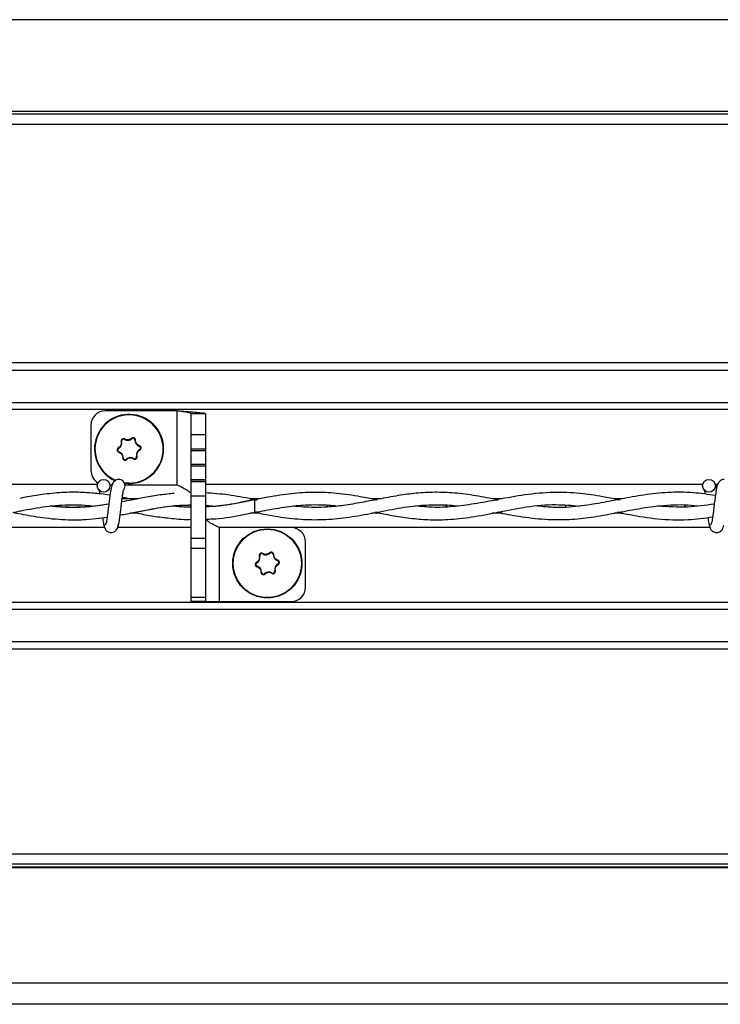
# Model space of a CAD drawing. Extents: x 0.2 to 16.8, y 0.2 to 10.8.
# Drawn here: x 6 to 6.2, y 10.2 to 10.4 of the extents above; entities that cross this region are included whole.
import ezdxf

# ---------------------------------------------------------------- set-up
doc = ezdxf.new("R2010")
doc.units = 0
doc.header["$MEASUREMENT"] = 0
doc.linetypes.add('SLD-SOLID', pattern=[0])
doc.layers.get('0').update_dxf_attribs({"linetype": 'CONTINUOUS'})

msp = doc.modelspace()

# ---------------------------------------------------------------- linework, layer by layer
at = {"color": 7, "linetype": 'SLD-SOLID'}
for p, q in [((7.687635900571059, 10.38491179603231), (4.125581157413956, 10.38491179603231)), ((7.687635900571059, 10.36689338016871), (4.125581157413956, 10.36689338016871)), ((7.687635900571059, 10.36631166784702), (4.125581157413956, 10.36631166784702)), ((7.687635900571059, 10.36428937383508), (4.125581157413956, 10.36428937383508)), ((7.687635900571055, 10.31742023247952), (4.125581157413954, 10.31742023247952)), ((7.687635900571056, 10.31597378402951), (4.125581157413954, 10.31597378402951)), ((7.687635900571056, 10.30962078619993), (4.125581157413954, 10.30962078619993)), ((7.687635900571056, 10.3082550861685), (4.125581157413954, 10.3082550861685)), ((6.064468483998142, 10.30801479177462), (6.050407741590943, 10.30801479177462)), ((6.064468483998142, 10.30801479177462), (6.064468483998142, 10.29348535795384)), ((6.07009278096102, 10.30745236207833), (6.067280632479581, 10.30745236207833)), ((6.06728063247958, 10.30332787763888), (6.067280632479581, 10.30745236207833)), ((6.07009278096102, 10.30745236207833), (6.070092780961024, 10.30332787763888)), ((6.047595593109501, 10.30520264329318), (6.047595593109502, 10.29629750643528)), ((6.053612990595978, 10.3019679577578), (6.053519303023077, 10.30194443640351)), ((6.054182306898801, 10.30237903779627), (6.054234108490938, 10.30246056822297)), ((6.0555442761445, 10.30259437824175), (6.05561149002131, 10.30252500310073)), ((6.056348662145794, 10.30223340445755), (6.056252153929014, 10.30223750073893)), ((6.070092780961022, 10.30332787763888), (6.06728063247958, 10.30332787763888)), ((6.06728063247958, 10.30047742144859), (6.06728063247958, 10.30332787763888)), ((6.070092780961024, 10.30332787763888), (6.070092780961019, 10.30047742144859)), ((6.053024808696462, 10.30065726621482), (6.052980102071826, 10.30074289292292)), ((6.053096156301358, 10.29995868381457), (6.053069682605257, 10.29986578731925)), ((6.057119628848109, 10.30116567099573), (6.057093155151997, 10.30107277450042)), ((6.057209209381543, 10.30028856539206), (6.057164502756888, 10.30037419210015)), ((6.070092780961019, 10.30047742144859), (6.06728063247958, 10.30047742144859)), ((6.06728063247958, 10.30017872193495), (6.06728063247958, 10.30047742144859)), ((6.07009278096102, 10.30017872193495), (6.06728063247958, 10.30017872193495)), ((6.06728063247958, 10.30017872193495), (6.067280632479581, 10.30017823460306)), ((6.070092780961024, 10.30017823460306), (6.067280632479581, 10.30017823460306)), ((6.067280632479583, 10.2974551779155), (6.067280632479581, 10.30017823460306)), ((6.070092780961019, 10.30047742144859), (6.070092780961022, 10.30017872193495)), ((6.070092780961024, 10.30017823460306), (6.07009278096102, 10.30017872193495)), ((6.070092780961024, 10.30017823460306), (6.07009278096102, 10.2974551779155)), ((6.05393715752434, 10.29879395757605), (6.053840649307565, 10.29879805385743)), ((6.054577821432051, 10.29850645521425), (6.054645035308861, 10.29843708007323)), ((6.055955202962423, 10.298570890092), (6.056007004554556, 10.29865242051871)), ((6.056670008430285, 10.29908702191147), (6.056576320857368, 10.29906350055718)), ((6.07009278096102, 10.2974551779155), (6.067280632479583, 10.2974551779155)), ((6.067280632479581, 10.29715647840186), (6.067280632479583, 10.2974551779155)), ((6.070092780961022, 10.29715647840186), (6.06728063247958, 10.29715647840186)), ((6.06728063247958, 10.29715647840186), (6.06728063247958, 10.29715599106997)), ((6.070092780961022, 10.29715599106997), (6.06728063247958, 10.29715599106997)), ((6.06728063247958, 10.29443293438242), (6.06728063247958, 10.29715599106997)), ((6.07009278096102, 10.2974551779155), (6.070092780961019, 10.29715647840186)), ((6.070092780961022, 10.29715599106997), (6.070092780961022, 10.29715647840186)), ((6.070092780961022, 10.29715599106997), (6.07009278096102, 10.29443293438242)), ((6.07009278096102, 10.29443293438242), (6.06728063247958, 10.29443293438242)), ((6.067280632479581, 10.29413423486877), (6.06728063247958, 10.29443293438242)), ((6.070092780961019, 10.29413423486877), (6.067280632479583, 10.29413423486877)), ((6.067280632479583, 10.29413423486877), (6.06728063247958, 10.29413374753689)), ((6.070092780961022, 10.29413374753689), (6.06728063247958, 10.29413374753689)), ((6.06728063247958, 10.29404183908276), (6.06728063247958, 10.29413374753689)), ((6.070092780961022, 10.29404183908276), (6.06728063247958, 10.29404183908276)), ((6.067280632479581, 10.29123115259699), (6.06728063247958, 10.29404183908276)), ((6.07009278096102, 10.29443293438242), (6.070092780961024, 10.29413423486877)), ((6.070092780961022, 10.29413374753689), (6.070092780961019, 10.29413423486877)), ((6.070092780961022, 10.29413374753689), (6.070092780961022, 10.29404183908276)), ((6.070092780961022, 10.29404183908276), (6.070092780961019, 10.29123115259699)), ((6.05130713281139, 10.29348535795384), (6.051797469283495, 10.29348535795384)), ((6.054283323288186, 10.29348535795384), (6.064468483998142, 10.29348535795384)), ((6.070092780961019, 10.29123115259699), (6.067280632479581, 10.29123115259699)), ((6.06728063247958, 10.28293290265493), (6.067280632479581, 10.29123115259699)), ((6.070092780961019, 10.29123115259699), (6.070092780961022, 10.28293290265493)), ((6.079837109313565, 10.2905486973491), (6.079369417289326, 10.2906272057979)), ((6.032217827830083, 10.28804874766304), (6.034141986521656, 10.28842846116154)), ((6.047215953064496, 10.28915647953809), (6.047215953064496, 10.28944101578861)), ((6.070092780961022, 10.28949287537514), (6.072150122425357, 10.28929612782537)), ((6.070092780961022, 10.28942120028842), (6.07196735994199, 10.28926930460438)), ((6.070650449110544, 10.28943954448967), (6.070650449110544, 10.28914374994063)), ((6.070650598375781, 10.28914376521582), (6.070650598375781, 10.28943953021514)), ((6.094085094421827, 10.28910071102021), (6.094085094421827, 10.28946259619909)), ((6.117519590467873, 10.28946118267957), (6.117519590467873, 10.28914212115158)), ((6.117519739733111, 10.28914212596869), (6.117519739733111, 10.28946117436405)), ((6.140954235779156, 10.28914530976789), (6.140954235779156, 10.28945692673178)), ((6.164388731825204, 10.28945272200073), (6.164388731825204, 10.28911540396337)), ((6.164388881090441, 10.28911539906234), (6.164388881090441, 10.28945272289481)), ((6.079546931649292, 10.28800041182696), (6.079837109313565, 10.28804879797761)), ((6.072904929442458, 10.27051947868875), (6.072904929442463, 10.28504891250952)), ((6.08696567184966, 10.28504891250952), (6.072904929442463, 10.28504891250952)), ((6.070092780961022, 10.28293290265493), (6.06728063247958, 10.28293290265493)), ((6.067280632479581, 10.280944413394), (6.06728063247958, 10.28293290265493)), ((6.070092780961022, 10.28293290265493), (6.070092780961024, 10.280944413394)), ((6.070092780961024, 10.280944413394), (6.067280632479581, 10.280944413394)), ((6.06728063247958, 10.27134313790926), (6.067280632479581, 10.280944413394)), ((6.070092780961024, 10.280944413394), (6.070092780961022, 10.27134313790926)), ((6.089777820331101, 10.27333162717019), (6.089777820331101, 10.28223676402808)), ((6.080797092583222, 10.27947076990628), (6.080703405010322, 10.27944724855199)), ((6.081366408886046, 10.27988184994475), (6.081418210478183, 10.27996338037146)), ((6.082728378131745, 10.28009719039023), (6.082795592008554, 10.28002781524921)), ((6.083532764133039, 10.27973621660603), (6.083436255916259, 10.27974031288741)), ((6.084303730835353, 10.27866848314421), (6.084277257139242, 10.2785755866489)), ((6.080208910683707, 10.2781600783633), (6.080164204059071, 10.27824570507141)), ((6.080280258288602, 10.27746149596305), (6.080253784592502, 10.27736859946773)), ((6.084393311368787, 10.27779137754054), (6.084348604744133, 10.27787700424863)), ((6.081121259511584, 10.27629676972453), (6.08102475129481, 10.27630086600592)), ((6.081761923419297, 10.27600926736273), (6.081829137296106, 10.27593989222172)), ((6.083139304949667, 10.27607370224048), (6.083191106541801, 10.27615523266719)), ((6.083854110417531, 10.27658983405995), (6.083760422844613, 10.27656631270566)), ((6.070092780961022, 10.27134313790926), (6.06728063247958, 10.27134313790926)), ((6.067280632479583, 10.27051947868875), (6.06728063247958, 10.27134313790926)), ((6.070092780961022, 10.27134313790926), (6.070092780961022, 10.27051947868875)), ((7.687635900571056, 10.27034240916174), (4.125581157413954, 10.27034240916174)), ((7.687635900571056, 10.2689767091303), (4.125581157413954, 10.2689767091303)), ((6.070092780961022, 10.27051947868875), (6.067280632479583, 10.27051947868875)), ((6.070092780961022, 10.27051947868875), (6.072904929442458, 10.27051947868875)), ((6.072904929442458, 10.27051947868875), (6.086965671849661, 10.27051947868875)), ((7.687635900571056, 10.26262371130072), (4.125581157413954, 10.26262371130072)), ((7.687635900571057, 10.26117726285072), (4.125581157413954, 10.26117726285072)), ((7.687635900571059, 10.22086980128166), (4.125581157413956, 10.22086980128165)), ((7.687635900571059, 10.21889541179601), (4.125581157413956, 10.21889541179601)), ((7.68763590057106, 10.21827775299347), (4.125581157413958, 10.21827775299347)), ((7.68763590057106, 10.2181449046951), (4.125581157413956, 10.2181449046951)), ((7.687635900571059, 10.19552313554408), (4.125581157413956, 10.19552313554408)), ((7.687635900571059, 10.19134224222654), (4.125581157413956, 10.19134224222654))]:
    msp.add_line(p, q, dxfattribs=at)
at = {"color": 8, "linetype": 'SLD-SOLID'}
for p, q in [((6.048848587126869, 10.29351677147298), (5.935229925676849, 10.29351677147298)), ((6.055094655732028, 10.29380790133586), (6.05414766689772, 10.29387508414044)), ((6.167896206174486, 10.29351677147298), (6.070092780961023, 10.29351677147298)), ((6.170855622091246, 10.29351677147298), (6.170348973295193, 10.29351677147298)), ((6.056892040424003, 10.29070482190583), (6.053730608358689, 10.29070482190583)), ((6.080672965157782, 10.29070482190583), (6.078907041135123, 10.29070482190583)), ((6.104469198818055, 10.29070482190583), (6.102785212154002, 10.29070482190583)), ((6.128454455625688, 10.29070482190583), (6.126497389081371, 10.29070482190583)), ((6.152020685590357, 10.29070482190583), (6.150463389010334, 10.29070482190583)), ((6.056775396087741, 10.28789267342439), (6.055299940040174, 10.28789267342439)), ((6.08072659825931, 10.28789267342439), (6.078900811270085, 10.28789267342439)), ((6.104475106402392, 10.28789267342439), (6.102846587978352, 10.28789267342439)), ((6.12845222000096, 10.28789267342439), (6.126481398933848, 10.28789267342439)), ((6.152030897636695, 10.28789267342439), (6.150507236250295, 10.28789267342439)), ((6.0502407103621, 10.28508072385725), (5.933839291139915, 10.28508072385725)), ((6.067280632479584, 10.28508072385725), (6.052886910187533, 10.28508072385725)), ((6.169288329409719, 10.28508072385725), (6.072837849693099, 10.28508072385725))]:
    msp.add_line(p, q, dxfattribs=at)
at = {"color": 7, "linetype": 'SLD-SOLID', "flags": 128}
msp.add_lwpolyline([(6.079837741587539, 10.28804971953828), (6.079837226545288, 10.28804874771234), (6.079832197829744, 10.28814389829284), (6.079827881239348, 10.28841486422122), (6.079824933935853, 10.28882039339119), (6.079823804619499, 10.28929874766276), (6.079824665218466, 10.28977710193436), (6.079827384714362, 10.29018263110445), (6.07983154908859, 10.290453597033), (6.07983652435292, 10.29054874761371), (6.079836648060583, 10.29054869164231)], dxfattribs=at)
at = {"color": 7, "linetype": 'SLD-SOLID'}
for centre, radius in [((6.050074970687219, 10.29327493813601), 0.001249999999728857), ((6.169122589734838, 10.29327493813601), 0.001249999999728857), ((6.082278757713921, 10.27801854130597), 0.006796025496814906), ((6.082278757713914, 10.27801854130597), 0.006707827821623269)]:
    msp.add_circle(centre, radius, dxfattribs=at)
for centre, radius, start, end in [((6.050407741590943, 10.30520264329318), 0.002812148481441845, 90, 180), ((6.055094655726676, 10.30051572915749), 0.006796025496815892, 4.576686823135248e-08, 246.8370829611349), ((6.052487954504499, 10.30168550436856), 0.001159950914578791, 297.5695453440454, 14.09347774353387), ((6.053979601144712, 10.30205999959789), 0.0003779880881306268, 57.56954534335321, 194.0934777431444), ((6.054804360165102, 10.30335808624151), 0.001159950914581476, 237.5695453438568, 314.0934777434306), ((6.055874505867387, 10.30225352997227), 0.0003779880881352878, 357.5695453431783, 134.0934777419985), ((6.05741106138727, 10.30218831103043), 0.001159950914577292, 177.5695453443992, 254.0934777434747), ((6.053199751004001, 10.3003221987831), 0.0003779880881281572, 117.5695453447004, 254.0934777431888), ((6.052778250066086, 10.29884314728455), 0.001159950914578513, 357.5695453440437, 74.09347774358235), ((6.055094655726676, 10.30051572915749), 0.006796025496816656, 262.3910355612804, 4.576686823135248e-08), ((6.057701356948853, 10.29934595394641), 0.001159950914580245, 117.5695453441224, 194.0934777432046), ((6.05698956044935, 10.30070925953188), 0.0003779880881308954, 297.5695453443327, 74.0934777427439), ((6.054314805585966, 10.29877792834271), 0.0003779880881341744, 177.5695453439788, 314.0934777428695), ((6.055384951288258, 10.29767337207347), 0.001159950914578548, 57.56954534392005, 134.0934777433983), ((6.05620971030864, 10.2989714587171), 0.0003779880881316112, 237.569545344469, 14.09347774337304), ((6.050407741590943, 10.29629750643529), 0.002812148481440957, 180.0000000012319, 239.4582386201591), ((6.053051161163395, 10.2932749381396), 0.001249999999998863, 9.77066398146481e-10, 90.05519910364771), ((6.053051161163395, 10.2932749381396), 0.001250000000000445, 308.9679024869215, 9.77066398146481e-10), ((6.08696567184966, 10.28223676402808), 0.002812148481440957, 3.619216783129502e-11, 90), ((6.079672056491744, 10.27918831651704), 0.00115995091457838, 297.5695453440066, 14.09347774354455), ((6.081163703131956, 10.27956281174637), 0.0003779880881310593, 57.56954534320881, 194.0934777434055), ((6.081988462152347, 10.28086089838999), 0.001159950914581476, 237.5695453438568, 314.0934777434916), ((6.083058607854632, 10.27975634212075), 0.0003779880881352878, 357.5695453431783, 134.0934777419985), ((6.084595163374516, 10.27969112317891), 0.001159950914576116, 177.5695453443133, 254.0934777434085), ((6.084173662436594, 10.27821207168036), 0.0003779880881344558, 297.5695453442028, 74.0934777426701), ((6.080383852991246, 10.27782501093158), 0.0003779880881281572, 117.5695453447004, 254.0934777431888), ((6.079962352053331, 10.27634595943303), 0.001159950914576561, 357.5695453440418, 74.09347774360049), ((6.084885458936099, 10.2768487660949), 0.001159950914579813, 117.5695453441224, 194.0934777431195), ((6.08149890757321, 10.27628074049119), 0.0003779880881342497, 177.5695453437097, 314.0934777429662), ((6.082569053275503, 10.27517618422196), 0.001159950914577049, 57.56954534387299, 134.0934777434278), ((6.083393812295886, 10.27647427086558), 0.0003779880881335868, 237.5695453444998, 14.09347774337304), ((6.086965671849661, 10.27333162717019), 0.002812148481439181, 270.0000000000008, 8.686120279516291e-10)]:
    msp.add_arc(centre, radius, start, end, dxfattribs=at)
at = {"color": 8, "linetype": 'SLD-SOLID'}
msp.add_arc((6.05509465572667, 10.30051572915749), 0.006707827821625045, 270.0000000457701, 246.8409075169086, dxfattribs=at)
at = {"color": 7, "linetype": 'SLD-SOLID'}
for centre, major_axis, ratio, start_param, end_param in [((6.107507479123739, 10.29015417911735), (0.03749531308586462, 0), 0.01189465670113715, 2.383256002743275, 2.40065209096381), ((6.080662709719914, 10.29015417911735), (0.03749531308586462, 0), 0.01189465670113715, 0.9006962553848123, 0.9154688115050428), ((6.154376620481069, 10.29015417911735), (0.03749531308586462, 0), 0.01189465670113715, 2.362596186552457, 2.387570924304113), ((6.127531851077245, 10.29015417911735), (0.03749531308586551, 0), 0.01189465670113687, 0.8723857188924101, 0.8934099202374698), ((6.107507479123739, 10.28844331621288), (0.03749531308586462, 0), 0.01189465670118453, 3.882507553112978, 3.895125538947022), ((6.080662709719914, 10.28844331621288), (0.03749531308586551, 0), 0.01189465670118425, 5.365910070965165, 5.383387918835774), ((6.127531851077245, 10.28844331621288), (0.03749531308586551, 0), 0.01189465670118425, 5.389946102909406, 5.414028998985815)]:
    msp.add_ellipse(centre, major_axis=major_axis, ratio=ratio, start_param=start_param, end_param=end_param, dxfattribs=at)
for points, knots in [([(6.064468483998144, 10.30801479177462), (6.065102075263347, 10.30797442438585), (6.066369261005863, 10.30789368940366), (6.068057276356575, 10.30777271291468), (6.069329469700283, 10.30765162680494), (6.069998478961722, 10.30754474558514), (6.070066159994407, 10.30747844146444), (6.07009278096102, 10.30745236207833)], [0, 0, 0, 0, 0.2151299087703769, 0.4302609081825702, 0.6453910898264388, 0.8605217505709567, 1, 1, 1, 1]), ([(6.067280632479583, 10.30745236207833), (6.067249029557697, 10.30749295129893), (6.067185823708821, 10.30757412974671), (6.066693233678037, 10.30769593979284), (6.065969315406954, 10.30781762708901), (6.065180102858936, 10.3079241423915), (6.064665475892376, 10.30798969801351), (6.064468483998142, 10.30801479177462)], [0, 0, 0, 0, 0.2164501014422753, 0.4329002378786586, 0.6493358737234023, 0.8657707524797446, 1, 1, 1, 1]), ([(6.05351930302306, 10.3019444364035), (6.053536705009133, 10.30182641935465), (6.053571508354046, 10.3015903895107), (6.053471993868133, 10.30123995087349), (6.053275644988481, 10.3009360564475), (6.053077917244997, 10.30080682381941), (6.052980102071817, 10.30074289292294)], [0, 0, 0, 0, 0.2511956662081408, 0.5023822783850721, 0.7538303792898884, 1, 1, 1, 1]), ([(6.054234108490932, 10.30246056822297), (6.054186004470169, 10.30248465478179), (6.054089789284706, 10.30253283147655), (6.053925303486678, 10.30253916894803), (6.0537694824928, 10.30249435497104), (6.053637234327678, 10.30239985545293), (6.053544873279981, 10.30226819015177), (6.05349617836457, 10.30210930805003), (6.053511436147304, 10.30200052478908), (6.053519303023084, 10.30194443640351)], [0, 0, 0, 0, 0.1426716924010961, 0.2853645730051619, 0.4274276838088205, 0.568460864443142, 0.7090078819603688, 0.8499651695424821, 1, 1, 1, 1]), ([(6.055544276144494, 10.30259437824176), (6.055451060730954, 10.30251999958703), (6.055313899299435, 10.30241055542573), (6.05503625327778, 10.30231072271504), (6.054740461317426, 10.30227798903494), (6.054442432523921, 10.3023435893557), (6.054286681909918, 10.30243104700591), (6.054234108490945, 10.30246056822299)], [0, 0, 0, 0, 0.2509737065244975, 0.3692942138317923, 0.6206119982858471, 0.8719380691015473, 1, 1, 1, 1]), ([(6.056348662145783, 10.30223340445755), (6.056345469707238, 10.30228710704096), (6.056339084356036, 10.30239452018318), (6.056262329868323, 10.30254013779858), (6.056145609328863, 10.30265267574922), (6.055997646262971, 10.30271995626077), (6.055837440243521, 10.30273411062381), (6.055675496849505, 10.30269684060674), (6.055588916673381, 10.3026292353488), (6.055544276144514, 10.30259437824173)], [0, 0, 0, 0, 0.1426716923976519, 0.2853645730034886, 0.427427683809793, 0.5684608644434338, 0.7090078819558503, 0.8499651695414888, 1, 1, 1, 1]), ([(6.057119628848114, 10.30116567099574), (6.057008722092687, 10.30120960895815), (6.056786912579327, 10.30129748329929), (6.056533181059987, 10.30155888469074), (6.056368175206847, 10.30188087502152), (6.056355120339656, 10.30211672858446), (6.056348662145814, 10.30223340445755)], [0, 0, 0, 0, 0.2511956662102461, 0.5023822783831139, 0.7538303792859751, 1, 1, 1, 1]), ([(6.052980102071828, 10.30074289292291), (6.052935190489614, 10.30071327689832), (6.052845360655351, 10.30065404045086), (6.052757629345034, 10.30051476030694), (6.052718528890622, 10.30035740837931), (6.052734243791392, 10.30019562834965), (6.052802088763155, 10.30004980868545), (6.052915337241747, 10.29992819660079), (6.053017175200609, 10.29988701859777), (6.053069682605261, 10.29986578731926)], [0, 0, 0, 0, 0.1426716923984001, 0.2853645730080904, 0.4274276838111664, 0.5684608644392, 0.7090078819602365, 0.849965169539925, 1, 1, 1, 1]), ([(6.053069682605253, 10.29986578731924), (6.053180589360681, 10.29982184935683), (6.053402398874042, 10.29973397501569), (6.053656130393367, 10.29947257362423), (6.053821136246514, 10.29915058329346), (6.053834191113707, 10.29891472973052), (6.053840649307548, 10.29879805385743)], [0, 0, 0, 0, 0.251195666209722, 0.5023822783836647, 0.7538303792852297, 1, 1, 1, 1]), ([(6.056670008430298, 10.29908702191147), (6.056652606444223, 10.29920503896033), (6.056617803099307, 10.29944106880427), (6.056717317585231, 10.29979150744149), (6.056913666464887, 10.30009540186747), (6.057111394208367, 10.30022463449557), (6.057209209381544, 10.30028856539204)], [0, 0, 0, 0, 0.2511956662075467, 0.5023822783850946, 0.7538303792906556, 1, 1, 1, 1]), ([(6.057209209381533, 10.30028856539207), (6.057254120963749, 10.30031818141666), (6.057343950798013, 10.30037741786412), (6.057431682108322, 10.30051669800804), (6.057470782562756, 10.30067404993567), (6.057455067661964, 10.30083582996532), (6.057387222690219, 10.30098164962953), (6.057273974211619, 10.30110326171418), (6.05717213625276, 10.3011444397172), (6.057119628848109, 10.30116567099571)], [0, 0, 0, 0, 0.1426716923985432, 0.285364573008305, 0.4274276838120062, 0.5684608644414348, 0.7090078819581273, 0.8499651695394135, 1, 1, 1, 1]), ([(6.05384064930758, 10.29879805385743), (6.053843841746125, 10.29874435127402), (6.053850227097325, 10.2986369381318), (6.053926981585034, 10.2984913205164), (6.054043702124496, 10.29837878256576), (6.05419166519039, 10.29831150205422), (6.054351871209839, 10.29829734769117), (6.054513814603855, 10.29833461770825), (6.054600394779981, 10.29840222296618), (6.054645035308852, 10.29843708007324)], [0, 0, 0, 0, 0.1426716923970948, 0.2853645730041553, 0.4274276838107312, 0.5684608644405146, 0.7090078819583178, 0.8499651695396586, 1, 1, 1, 1]), ([(6.055955202962421, 10.29857089009199), (6.055848815050491, 10.29862449136585), (6.055636043061254, 10.29873169198158), (6.055329245834343, 10.29874548890358), (6.0550370307861, 10.29868934118682), (6.054817633063766, 10.29858822180108), (6.054686916305708, 10.29847375474625), (6.054645035308868, 10.29843708007322)], [0, 0, 0, 0, 0.2509839387146973, 0.5019588310201871, 0.6307068519667507, 0.881680318603219, 1, 1, 1, 1]), ([(6.055955202962428, 10.29857089009201), (6.05600330698319, 10.29854680353318), (6.056099522168655, 10.29849862683842), (6.056264007966684, 10.29849228936694), (6.056419828960558, 10.29853710334394), (6.056552077125676, 10.29863160286205), (6.056644438173377, 10.29876326816321), (6.056693133088789, 10.29892215026494), (6.056677875306055, 10.29903093352589), (6.056670008430276, 10.29908702191146)], [0, 0, 0, 0, 0.1426716923999256, 0.2853645730141355, 0.4274276838103602, 0.56846086444224, 0.7090078819623022, 0.8499651695456244, 1, 1, 1, 1]), ([(6.053051161160405, 10.29452493813953), (6.052889259910684, 10.29450501357155), (6.052596524037819, 10.29446898768659), (6.05220067005402, 10.29421227819135), (6.051736748003134, 10.29363250719654), (6.051568902129707, 10.29285185234468), (6.051353071105504, 10.29162988910407), (6.051189762124369, 10.29036318402707), (6.051043562812832, 10.28915244736439), (6.050883241738795, 10.28784739517898), (6.050744584536536, 10.28684185722913), (6.050623866886245, 10.2861960324341), (6.050533230117099, 10.2858229730686), (6.050441931047865, 10.28559674555941), (6.050384411675283, 10.2855935572664), (6.050358134258691, 10.28559210071185)], [0, 0, 0, 0, 0.04979759622474599, 0.0900397175609156, 0.1456203850363351, 0.2693109038536854, 0.3963131073680985, 0.4755753404915363, 0.5646030043098799, 0.6633273541452085, 0.7705970274848286, 0.8280920206277843, 0.8870172949352223, 0.9483844577019713, 1, 1, 1, 1]), ([(6.053051161160405, 10.29452493813953), (6.052889259910684, 10.29450501357155), (6.052596524037819, 10.29446898768659), (6.05220067005402, 10.29421227819135), (6.051736748003134, 10.29363250719654), (6.051568902129707, 10.29285185234468), (6.051353071105504, 10.29162988910407), (6.051189762124369, 10.29036318402707), (6.051043562812832, 10.28915244736439), (6.050883241738795, 10.28784739517898), (6.050744584536536, 10.28684185722913), (6.050623866886245, 10.2861960324341), (6.050533230117099, 10.2858229730686), (6.050441931047865, 10.28559674555941), (6.050384411675283, 10.2855935572664), (6.050358134258691, 10.28559210071185)], [0, 0, 0, 0, 0.04979759622474599, 0.0900397175609156, 0.1456203850363351, 0.2693109038536854, 0.3963131073680985, 0.4755753404915363, 0.5646030043098799, 0.6633273541452085, 0.7705970274848286, 0.8280920206277843, 0.8870172949352223, 0.9483844577019713, 1, 1, 1, 1]), ([(6.172098780208022, 10.29452493813953), (6.171936878958303, 10.29450501357155), (6.171644143085438, 10.29446898768659), (6.17124828910164, 10.29421227819135), (6.170784367050754, 10.29363250719654), (6.170616521177324, 10.29285185234468), (6.170400690153123, 10.29162988910407), (6.170237381171988, 10.29036318402707), (6.170091181860449, 10.28915244736439), (6.169930860786414, 10.28784739517898), (6.169792203584155, 10.28684185722913), (6.169671485933864, 10.2861960324341), (6.169580849164717, 10.2858229730686), (6.169489550095484, 10.28559674555941), (6.169432030722901, 10.2855935572664), (6.169405753306311, 10.28559210071185)], [0, 0, 0, 0, 0.04979759622474599, 0.0900397175609156, 0.1456203850363351, 0.2693109038536854, 0.3963131073680985, 0.4755753404915363, 0.5646030043098799, 0.6633273541452085, 0.7705970274848286, 0.8280920206277843, 0.8870172949352223, 0.9483844577019713, 1, 1, 1, 1]), ([(6.049188394272607, 10.29238327045541), (6.049186427276402, 10.2923836768091), (6.049173348802289, 10.29238637863746), (6.049191536544003, 10.29227162322308), (6.049228548305652, 10.29202790773566), (6.04927521143327, 10.29170182236962), (6.049289213462759, 10.29160397515825)], [0, 0, 0, 0, 0.03147008162672747, 0.2092432343117462, 0.7627205865286033, 1, 1, 1, 1]), ([(6.049188394272607, 10.29238327045541), (6.049186427276402, 10.2923836768091), (6.049173348802289, 10.29238637863746), (6.049191536544003, 10.29227162322308), (6.049228548305652, 10.29202790773566), (6.04927521143327, 10.29170182236962), (6.049289213462759, 10.29160397515825)], [0, 0, 0, 0, 0.03147008162672747, 0.2092432343117462, 0.7627205865286033, 1, 1, 1, 1]), ([(6.052792301650674, 10.28509566617451), (6.052850705578369, 10.28516234822724), (6.052962195719902, 10.28528964089042), (6.053118601733853, 10.28601682568015), (6.053265139551097, 10.2869315864937), (6.053392034070617, 10.28793055004444), (6.053509776724532, 10.28888947544853), (6.053632939303924, 10.2899556199962), (6.053758871986182, 10.29095803924418), (6.053871077621466, 10.29174081781051), (6.05392849478718, 10.29211316974522), (6.053939862856216, 10.29224431663281), (6.053905152303319, 10.29224495617963), (6.053893767167787, 10.29224516595235)], [0, 0, 0, 0, 0.138161863518814, 0.2637440036310717, 0.3784553707130734, 0.4810041428997833, 0.5731871872223108, 0.6537018369390732, 0.7835606349758547, 0.871953397235966, 0.9350857136208668, 0.9787079753362644, 1, 1, 1, 1]), ([(6.052792301650674, 10.28509566617451), (6.052850705578369, 10.28516234822724), (6.052962195719902, 10.28528964089042), (6.053118601733853, 10.28601682568015), (6.053265139551097, 10.2869315864937), (6.053392034070617, 10.28793055004444), (6.053509776724532, 10.28888947544853), (6.053632939303924, 10.2899556199962), (6.053758871986182, 10.29095803924418), (6.053871077621466, 10.29174081781051), (6.05392849478718, 10.29211316974522), (6.053939862856216, 10.29224431663281), (6.053905152303319, 10.29224495617963), (6.053893767167787, 10.29224516595235)], [0, 0, 0, 0, 0.138161863518814, 0.2637440036310717, 0.3784553707130734, 0.4810041428997833, 0.5731871872223108, 0.6537018369390732, 0.7835606349758547, 0.871953397235966, 0.9350857136208668, 0.9787079753362644, 1, 1, 1, 1]), ([(6.064468483998142, 10.29348535795384), (6.064818858351789, 10.293323704053), (6.065519606900867, 10.2930003963243), (6.066400455670897, 10.29251510439783), (6.06694570226983, 10.29214851493798), (6.067048023789126, 10.29194327734349), (6.067069737067884, 10.29189972461742)], [0, 0, 0, 0, 0.3059062143690188, 0.611812290600055, 0.9176240931295384, 1, 1, 1, 1]), ([(6.168236013320225, 10.29238327045541), (6.168234046291837, 10.29238367705785), (6.168220967603736, 10.29238638054015), (6.16823917012433, 10.29227151089851), (6.168275483920471, 10.29203255342425), (6.168321221999079, 10.29171298121971), (6.168334345987827, 10.29162128383879)], [0, 0, 0, 0, 0.03193501671553405, 0.2123345679435054, 0.7739889260212823, 1, 1, 1, 1]), ([(6.170608078988463, 10.2927675337247), (6.170598291356424, 10.29282231124599), (6.170522873842827, 10.29324439336363), (6.170381941304322, 10.29365645303581), (6.170164677430726, 10.29388750135846), (6.170147927637398, 10.29390531385342)], [0, 0, 0, 0, 0.1209845413423613, 0.9322329708080828, 1, 1, 1, 1]), ([(6.051330470412445, 10.2914115058357), (6.051328379316033, 10.29141186115839), (6.050481641226331, 10.29155574034653), (6.048703844039249, 10.29177644366314), (6.045710553309714, 10.29202167844184), (6.04227609473018, 10.29201651842315), (6.038654871154026, 10.29167347413785), (6.035773701065847, 10.29121060249453), (6.034177236595219, 10.2909043475755), (6.033699168772494, 10.29081263828598)], [0, 0, 0, 0, 0.0003559246766991055, 0.1441229486099677, 0.3024159688454399, 0.5094886204945156, 0.728193717088369, 0.918606495625296, 1, 1, 1, 1]), ([(6.063983920546959, 10.29176856680645), (6.06306648968852, 10.29168252636555), (6.06110890032551, 10.29149893558009), (6.058307428097672, 10.29100196990009), (6.055781922863126, 10.29051347039373), (6.054296965820653, 10.29023084600313), (6.053655275452242, 10.29010871630904)], [0, 0, 0, 0, 0.2664209511023486, 0.5684818808570117, 0.8135292719395636, 1, 1, 1, 1]), ([(6.056076043454885, 10.29055400162826), (6.056033402969306, 10.29056225933362), (6.055263970989357, 10.29071126660928), (6.054494241026252, 10.29085672227019), (6.053767168062397, 10.2909941170496)], [0, 0, 0, 0, 0.05541813531240831, 1, 1, 1, 1]), ([(6.103622870401395, 10.29054638137926), (6.102602286496517, 10.29074618094433), (6.100028733953515, 10.29125000495753), (6.095964688298506, 10.29184199169009), (6.091465129868756, 10.29205891770849), (6.086961413203212, 10.29178619950336), (6.082206019129817, 10.29103549832907), (6.076991351237174, 10.28999732856539), (6.072893402762642, 10.28918162690611), (6.070534290945603, 10.28916725513803), (6.070092780961022, 10.28916456544819)], [0, 0, 0, 0, 0.09132557631503724, 0.2302908835259083, 0.363697257045559, 0.4937329880000808, 0.632849762920006, 0.788743308758438, 0.9604631125074162, 1, 1, 1, 1]), ([(6.079854479387105, 10.2905478278994), (6.07966383006635, 10.29058400032935), (6.077905069420882, 10.29091769491584), (6.074649734397234, 10.29155712911023), (6.071585965858635, 10.29178301699273), (6.070092780961022, 10.29189310767694)], [0, 0, 0, 0, 0.05866863933845272, 0.5412245560721016, 1, 1, 1, 1]), ([(6.079836640129776, 10.2905486985882), (6.078057156053897, 10.29016916116373), (6.074811202485717, 10.28947684765898), (6.071561117128843, 10.28920809749548), (6.070092780961022, 10.28908668050427)], [0, 0, 0, 0, 0.5482161215502432, 1, 1, 1, 1]), ([(6.12743754176665, 10.29052735821485), (6.126048182215407, 10.29080514838408), (6.123270611597942, 10.2913604990931), (6.11919345381065, 10.29190264568257), (6.115286437395937, 10.29205557877486), (6.111597179761056, 10.29185140047812), (6.10789401830086, 10.29135815628835), (6.10433285308158, 10.29069009401259), (6.100742296033082, 10.28997632684318), (6.097402055034904, 10.28940420186301), (6.094279074924894, 10.28907623323363), (6.091662307474778, 10.28900231328837), (6.089427915550134, 10.28907467421793), (6.088053002588339, 10.28921426674757), (6.087375089201385, 10.28928309411859)], [0, 0, 0, 0, 0.1041080470750649, 0.2081300354100917, 0.3050366155205904, 0.3962415140671595, 0.4840418476487539, 0.5822529853312257, 0.6629000671391657, 0.7529792253413629, 0.8323758254688209, 0.8968608415294606, 0.9491462963917494, 1, 1, 1, 1]), ([(6.151241017490674, 10.29055729137337), (6.150234200267151, 10.29075492066383), (6.147733451474632, 10.29124579547002), (6.143512218820685, 10.29186759110374), (6.138412673475121, 10.29208069964277), (6.133063217879556, 10.29157552227643), (6.127862551295365, 10.29061335578163), (6.123140032745538, 10.28969717473963), (6.118818192132531, 10.28912753827099), (6.114977574919856, 10.28895620888986), (6.112538890948374, 10.28919930623508), (6.111444827677249, 10.28930836664628)], [0, 0, 0, 0, 0.07587952264587103, 0.1884707772177362, 0.3182401083478176, 0.4602756916774139, 0.5913821403374018, 0.7097855575033277, 0.8160216128049393, 0.917462041631991, 1, 1, 1, 1]), ([(6.170371896075659, 10.29136607386234), (6.168932939901216, 10.29157841581917), (6.165828458426379, 10.29203653378205), (6.161128503641258, 10.29205222591896), (6.156416993634882, 10.29153419456064), (6.15204479206536, 10.29072164907821), (6.147791421439103, 10.28986715355448), (6.143299957407021, 10.2891754712657), (6.139148946134719, 10.28887979219551), (6.136471751324936, 10.2891853509909), (6.135484311770084, 10.28929805135913)], [0, 0, 0, 0, 0.1237787042164886, 0.2670468364809755, 0.4036536543680223, 0.5286337681510598, 0.643055010868689, 0.7696367037070423, 0.9150342627610688, 1, 1, 1, 1]), ([(6.033612876166116, 10.28833704269904), (6.033661525548814, 10.28834635679605), (6.035383248105579, 10.28867598669109), (6.038767286131797, 10.28928413813755), (6.042977550311178, 10.28959244243428), (6.046180460278481, 10.28951658244845), (6.047724776781129, 10.28936085459071), (6.048394415086817, 10.28929332870556)], [0, 0, 0, 0, 0.009869781869427812, 0.3492958210987083, 0.68632206815651, 0.863984644046773, 1, 1, 1, 1]), ([(6.051104214092825, 10.28965158816587), (6.049876056133189, 10.28946613078176), (6.047335607429789, 10.28908251158417), (6.044170467344729, 10.28897381352088), (6.041575401422164, 10.28905923995203), (6.040291187234781, 10.28918942814451), (6.039631344732674, 10.28925632018129)], [0, 0, 0, 0, 0.3209164514522633, 0.6638167155900421, 0.8272655591786556, 1, 1, 1, 1]), ([(6.051105781474114, 10.28966438714998), (6.05038339780772, 10.28955501498238), (6.048805717408759, 10.28931614700538), (6.045863175631114, 10.28905682253079), (6.042787587619263, 10.28898621328031), (6.040565237216848, 10.28924765273553), (6.03971017984591, 10.28934824251336)], [0, 0, 0, 0, 0.1901922041467591, 0.4153783183047052, 0.7750646893488627, 1, 1, 1, 1]), ([(6.053338134928076, 10.28752519070023), (6.053985717599115, 10.28764500230511), (6.055537858315118, 10.28793216945535), (6.058154164592336, 10.28845825808046), (6.061385478047908, 10.2890358098677), (6.064481058946544, 10.28948726146069), (6.066512509310402, 10.28950442486486), (6.067280632479583, 10.28951091461653)], [0, 0, 0, 0, 0.1393054390048394, 0.3338904104602932, 0.5629662149866194, 0.8347506875112197, 1, 1, 1, 1]), ([(6.05334097986493, 10.28754697704101), (6.053377488425959, 10.28755215628212), (6.055065720275566, 10.28779165517102), (6.058325178317488, 10.2885309626304), (6.062935854553757, 10.28934837299555), (6.065893546228611, 10.28945688053136), (6.067280632479583, 10.2895077679556)], [0, 0, 0, 0, 0.007854859846468935, 0.3632250681167561, 0.7013678739782688, 1, 1, 1, 1]), ([(6.067280632479583, 10.28908275438559), (6.066668512817871, 10.28907622823345), (6.06549313097998, 10.28906369682631), (6.064317985795741, 10.28922404776963), (6.063754837027858, 10.28930089056094)], [0, 0, 0, 0, 0.5207836653397118, 0.9999999999999999, 0.9999999999999999, 0.9999999999999999, 0.9999999999999999]), ([(6.067280632479583, 10.28911359827367), (6.066807898448296, 10.2890918472857), (6.065686194076256, 10.28904023649255), (6.064563664480435, 10.28921128236979), (6.063914216700374, 10.28931024222409)], [0, 0, 0, 0, 0.4214426216659127, 1, 1, 1, 1]), ([(6.079834779130342, 10.28805499677252), (6.08049312363628, 10.28818044401178), (6.082579443359282, 10.28857799126417), (6.08588774667317, 10.28917946101854), (6.089379448893349, 10.28954323378706), (6.092535797747719, 10.28959036999577), (6.094642578738012, 10.28951230355466), (6.095908710128878, 10.28932838232728), (6.096083195042493, 10.28930303623785)], [0, 0, 0, 0, 0.121355994732619, 0.3845819370136823, 0.6110410313172481, 0.766426270084853, 0.9678113248112356, 1, 1, 1, 1]), ([(6.079834779130342, 10.28805499677252), (6.081348007157549, 10.28776029826747), (6.084346118610327, 10.28717642131883), (6.088819174459925, 10.28664354410483), (6.093286347462271, 10.28656605387968), (6.09785441560922, 10.28698385754369), (6.102575747523468, 10.28782036288077), (6.107366880538814, 10.28879436658082), (6.11181890264637, 10.2894548655264), (6.115815482025816, 10.28959554867018), (6.118350985807881, 10.28950244942526), (6.119641227528589, 10.2893250143261), (6.119757525436245, 10.2893090209425)], [0, 0, 0, 0, 0.1136790982274954, 0.2252288486661929, 0.3356392606925206, 0.4490238149834733, 0.5683577550031239, 0.6904428328052186, 0.8089686639802787, 0.9029660353472659, 0.9912536954281198, 0.9999999999999999, 0.9999999999999999, 0.9999999999999999, 0.9999999999999999]), ([(6.103656762924538, 10.28804628500361), (6.104688109913726, 10.28784646260748), (6.10690139726354, 10.28741764050766), (6.110319724468108, 10.28688820714523), (6.113986138760267, 10.28657571975204), (6.118026157853476, 10.28659828268072), (6.12257751450823, 10.28709981017566), (6.127730594458968, 10.28812418032276), (6.133262158159477, 10.2892245244343), (6.138633800588651, 10.28973917000832), (6.1421198194053, 10.2894272077708), (6.143670096203048, 10.28928847420565)], [0, 0, 0, 0, 0.0773608045678642, 0.1660175400871258, 0.2563415345327123, 0.3520525076457988, 0.4685725466531622, 0.5972110345397851, 0.7386475240202397, 0.8837732379382178, 1, 1, 1, 1]), ([(6.127455328224858, 10.28807118513621), (6.128912600505339, 10.28779512404536), (6.132045973130936, 10.28720154776133), (6.13678978817828, 10.28662018530623), (6.141503290350361, 10.28658688651877), (6.14608771828748, 10.28706552396867), (6.150605065462227, 10.28789412185797), (6.155369115251371, 10.28886265614732), (6.160378011765641, 10.28952303809873), (6.164246553927423, 10.28965329038882), (6.166444607143499, 10.28936759812973), (6.166847315782701, 10.28931525602079)], [0, 0, 0, 0, 0.1108739484431397, 0.2383970378060037, 0.3609429785243417, 0.4697856291980493, 0.5876127922265003, 0.7048953530661118, 0.8326191095463401, 0.9693338950440599, 1, 1, 1, 1]), ([(6.170156125522767, 10.28968663907116), (6.168408130669435, 10.28943007562909), (6.164740849258111, 10.28889180725826), (6.16107864853219, 10.28915124304889), (6.15916202097145, 10.28928701981914)], [0, 0, 0, 0, 0.4766459557572039, 1, 1, 1, 1]), ([(6.032217827830093, 10.28806534379418), (6.032740577761881, 10.28796392065471), (6.034684658573883, 10.28758673307926), (6.038334070631135, 10.28693854913804), (6.042410553926714, 10.28656312438988), (6.045936377301582, 10.28660170149118), (6.048470957890484, 10.28678908708155), (6.050058333138332, 10.28700822903724), (6.050773260457045, 10.28710692691666)], [0, 0, 0, 0, 0.08455864831316567, 0.3144693775704811, 0.5903763352347681, 0.7433475317982757, 0.8844080117910839, 1, 1, 1, 1]), ([(6.049856973511402, 10.28705058954506), (6.04988551758205, 10.28684092421109), (6.04997474915553, 10.28618548974675), (6.050097824503082, 10.28558817903335), (6.050229762040217, 10.28519146177845), (6.050298638281666, 10.28512806062719), (6.05033383019995, 10.28509566617465)], [0, 0, 0, 0, 0.1819267006434263, 0.5687207671780373, 0.779640363646303, 1, 1, 1, 1]), ([(6.049856973511402, 10.28705058954506), (6.04988551758205, 10.28684092421109), (6.04997474915553, 10.28618548974675), (6.050097824503082, 10.28558817903335), (6.050229762040217, 10.28519146177845), (6.050298638281666, 10.28512806062719), (6.05033383019995, 10.28509566617465)], [0, 0, 0, 0, 0.1819267006434263, 0.5687207671780373, 0.779640363646303, 1, 1, 1, 1]), ([(6.055981938809512, 10.28804520090232), (6.056510071264479, 10.28794303252107), (6.058082317800026, 10.28763887798191), (6.060743359219919, 10.28715309302383), (6.062875946296606, 10.28693245211704), (6.063963999246092, 10.28681988039978)], [0, 0, 0, 0, 0.1985563413839762, 0.5911008060879858, 1, 1, 1, 1]), ([(6.063915838860136, 10.28687200577569), (6.064575987041091, 10.28677909963552), (6.065697072569677, 10.28662132334793), (6.066819247302629, 10.28666989664814), (6.06728063247958, 10.28668986769191)], [0, 0, 0, 0, 0.5888472949865754, 1, 1, 1, 1]), ([(6.070092780961022, 10.28674072808587), (6.070549316426992, 10.28674376829372), (6.072828882628899, 10.28675894861505), (6.075982993432371, 10.2873194264922), (6.078675677975432, 10.28783393560357), (6.079546931649292, 10.28800041182696)], [0, 0, 0, 0, 0.1448589978013536, 0.7233078261041495, 0.9999999999999999, 0.9999999999999999, 0.9999999999999999, 0.9999999999999999]), ([(6.072904929442463, 10.28504891250952), (6.072555017272878, 10.2852105673116), (6.071855193038195, 10.28553387686749), (6.070967423033413, 10.28601914882986), (6.070390098393393, 10.28642202194729), (6.070278634735809, 10.2866635686047), (6.07024178529268, 10.28674342297166)], [0, 0, 0, 0, 0.2862541350942594, 0.5725081847096138, 0.8586729013107283, 1, 1, 1, 1]), ([(6.151279253410963, 10.28803664678176), (6.152014914003067, 10.28789308544763), (6.154586987646185, 10.28739115517211), (6.159162047507101, 10.2866710409621), (6.164615446305101, 10.28644240184883), (6.168223090470825, 10.28695066656748), (6.169830929985516, 10.28717718782651)], [0, 0, 0, 0, 0.1190751208207319, 0.4163196766296153, 0.7398678348658957, 1, 1, 1, 1]), ([(6.168901633366161, 10.28707153510421), (6.168931162768425, 10.28685446023714), (6.16902137880852, 10.28619126920008), (6.169145443128052, 10.28558800946664), (6.169277381170453, 10.28519149492477), (6.169346257357223, 10.28512807183602), (6.169381449247569, 10.28509566617465)], [0, 0, 0, 0, 0.1870343447634364, 0.5714134609003946, 0.7810161799720463, 1, 1, 1, 1]), ([(6.050159036828097, 10.28553007115145), (6.05020744638623, 10.28528303042222), (6.050290161032962, 10.28486092603965), (6.050648332717179, 10.28441406809909), (6.05100445933902, 10.28418141217507), (6.051367160742235, 10.28406648872144), (6.051771467760009, 10.28406825693382), (6.05214262942827, 10.2841909439866), (6.0524383812731, 10.28439371141968), (6.052707055456382, 10.28469548952633), (6.052896839291888, 10.28508622346643), (6.052945374434159, 10.28539284913664), (6.052967095022606, 10.28553007115101)], [0, 0, 0, 0, 0.1751750490278581, 0.2993115999295874, 0.3745487768251829, 0.4586876530326635, 0.5489815723975049, 0.6353887133478193, 0.7143606796509359, 0.7851166695905982, 0.9038347851566982, 1, 1, 1, 1]), ([(6.050159036828097, 10.28553007115145), (6.05020744638623, 10.28528303042222), (6.050290161032962, 10.28486092603965), (6.050648332717179, 10.28441406809909), (6.05100445933902, 10.28418141217507), (6.051367160742235, 10.28406648872144), (6.051771467760009, 10.28406825693382), (6.05214262942827, 10.2841909439866), (6.0524383812731, 10.28439371141968), (6.052707055456382, 10.28469548952633), (6.052896839291888, 10.28508622346643), (6.052945374434159, 10.28539284913664), (6.052967095022606, 10.28553007115101)], [0, 0, 0, 0, 0.1751750490278581, 0.2993115999295874, 0.3745487768251829, 0.4586876530326635, 0.5489815723975049, 0.6353887133478193, 0.7143606796509359, 0.7851166695905982, 0.9038347851566982, 1, 1, 1, 1]), ([(6.169206655875715, 10.28553007115145), (6.169255065433849, 10.28528303042222), (6.16933778008058, 10.28486092603965), (6.169695951764798, 10.28441406809909), (6.170052078386638, 10.28418141217507), (6.170414779789854, 10.28406648872144), (6.170819086807628, 10.28406825693382), (6.17119024847589, 10.2841909439866), (6.171486000320717, 10.28439371141968), (6.171754674504001, 10.28469548952633), (6.171944458339508, 10.28508622346643), (6.171992993481777, 10.28539284913664), (6.172014714070224, 10.28553007115101)], [0, 0, 0, 0, 0.1751750490278581, 0.2993115999295874, 0.3745487768251829, 0.4586876530326635, 0.5489815723975049, 0.6353887133478193, 0.7143606796509359, 0.7851166695905982, 0.9038347851566982, 1, 1, 1, 1]), ([(6.080703405010304, 10.27944724855199), (6.080720806996378, 10.27932923150313), (6.080755610341289, 10.27909320165919), (6.080656095855377, 10.27874276302197), (6.080459746975726, 10.27843886859598), (6.080262019232243, 10.27830963596789), (6.080164204059062, 10.27824570507142)], [0, 0, 0, 0, 0.2511956662081408, 0.5023822783850721, 0.7538303792898884, 1, 1, 1, 1]), ([(6.081418210478177, 10.27996338037145), (6.081370106457413, 10.27998746693028), (6.081273891271952, 10.28003564362503), (6.081109405473923, 10.28004198109651), (6.080953584480046, 10.27999716711953), (6.080821336314923, 10.27990266760141), (6.080728975267227, 10.27977100230025), (6.080680280351815, 10.27961212019852), (6.080695538134549, 10.27950333693756), (6.080703405010328, 10.27944724855199)], [0, 0, 0, 0, 0.1426716924010956, 0.2853645730051617, 0.4274276838088202, 0.5684608644431419, 0.7090078819603688, 0.8499651695424835, 1, 1, 1, 1]), ([(6.082728378131739, 10.28009719039024), (6.082635162718199, 10.28002281173552), (6.082498001286679, 10.27991336757421), (6.082220355265025, 10.27981353486352), (6.08192456330467, 10.27978080118342), (6.081626534511164, 10.27984640150418), (6.081470783897163, 10.27993385915439), (6.081418210478191, 10.27996338037147)], [0, 0, 0, 0, 0.2509737065244975, 0.3692942138317923, 0.6206119982858471, 0.8719380691015473, 1, 1, 1, 1]), ([(6.083532764133028, 10.27973621660603), (6.083529571694481, 10.27978991918945), (6.083523186343282, 10.27989733233166), (6.083446431855569, 10.28004294994706), (6.083329711316107, 10.2801554878977), (6.083181748250216, 10.28022276840925), (6.083021542230766, 10.28023692277229), (6.082859598836749, 10.28019965275522), (6.082773018660625, 10.28013204749728), (6.082728378131758, 10.28009719039022)], [0, 0, 0, 0, 0.1426716923976532, 0.2853645730034885, 0.4274276838097928, 0.5684608644434341, 0.7090078819558505, 0.8499651695414888, 1, 1, 1, 1]), ([(6.084303730835359, 10.27866848314422), (6.084192824079931, 10.27871242110664), (6.083971014566572, 10.27880029544778), (6.083717283047231, 10.27906169683922), (6.083552277194093, 10.27938368717), (6.083539222326901, 10.27961954073294), (6.083532764133059, 10.27973621660603)], [0, 0, 0, 0, 0.2511956662102464, 0.5023822783831144, 0.7538303792859758, 1, 1, 1, 1]), ([(6.084393311368777, 10.27779137754055), (6.084438222950993, 10.27782099356514), (6.084528052785258, 10.2778802300126), (6.084615784095567, 10.27801951015652), (6.084654884550001, 10.27817686208415), (6.084639169649209, 10.2783386421138), (6.084571324677463, 10.27848446177801), (6.084458076198865, 10.27860607386267), (6.084356238240003, 10.27864725186569), (6.084303730835352, 10.27866848314419)], [0, 0, 0, 0, 0.1426716923985439, 0.2853645730083058, 0.4274276838120069, 0.5684608644414355, 0.7090078819581277, 0.8499651695394128, 1, 1, 1, 1]), ([(6.080164204059074, 10.27824570507139), (6.080119292476859, 10.2782160890468), (6.080029462642598, 10.27815685259934), (6.07994173133228, 10.27801757245543), (6.079902630877868, 10.27786022052779), (6.079918345778637, 10.27769844049813), (6.079986190750399, 10.27755262083393), (6.080099439228991, 10.27743100874928), (6.080201277187854, 10.27738983074625), (6.080253784592506, 10.27736859946774)], [0, 0, 0, 0, 0.1426716923984001, 0.2853645730080904, 0.4274276838111678, 0.5684608644392014, 0.7090078819602366, 0.849965169539925, 1, 1, 1, 1]), ([(6.080253784592498, 10.27736859946772), (6.080364691347926, 10.27732466150531), (6.080586500861289, 10.27723678716418), (6.080840232380611, 10.27697538577271), (6.081005238233758, 10.27665339544194), (6.081018293100953, 10.276417541879), (6.081024751294793, 10.27630086600592)], [0, 0, 0, 0, 0.2511956662097221, 0.5023822783836648, 0.7538303792852308, 1, 1, 1, 1]), ([(6.083854110417542, 10.27658983405995), (6.083836708431468, 10.27670785110881), (6.083801905086553, 10.27694388095275), (6.083901419572477, 10.27729431958997), (6.084097768452131, 10.27759821401595), (6.084295496195612, 10.27772744664405), (6.084393311368789, 10.27779137754053)], [0, 0, 0, 0, 0.2511956662075469, 0.502382278385095, 0.7538303792906561, 1, 1, 1, 1]), ([(6.081024751294825, 10.27630086600591), (6.081027943733369, 10.2762471634225), (6.081034329084569, 10.27613975028028), (6.081111083572278, 10.27599413266488), (6.081227804111741, 10.27588159471424), (6.081375767177636, 10.2758143142027), (6.081535973197084, 10.27580015983965), (6.081697916591099, 10.27583742985673), (6.081784496767226, 10.27590503511466), (6.081829137296097, 10.27593989222173)], [0, 0, 0, 0, 0.142671692397096, 0.2853645730041564, 0.4274276838107322, 0.5684608644405149, 0.7090078819583179, 0.8499651695396586, 1, 1, 1, 1]), ([(6.083139304949666, 10.27607370224047), (6.083032917037736, 10.27612730351433), (6.082820145048499, 10.27623450413006), (6.082513347821587, 10.27624830105206), (6.082221132773345, 10.2761921533353), (6.08200173505101, 10.27609103394956), (6.081871018292953, 10.27597656689474), (6.081829137296112, 10.2759398922217)], [0, 0, 0, 0, 0.250983938714697, 0.5019588310201871, 0.6307068519667506, 0.8816803186032189, 1, 1, 1, 1]), ([(6.083139304949673, 10.2760737022405), (6.083187408970435, 10.27604961568167), (6.083283624155899, 10.27600143898691), (6.083448109953928, 10.27599510151542), (6.083603930947801, 10.27603991549242), (6.083736179112921, 10.27613441501053), (6.083828540160622, 10.27626608031169), (6.083877235076034, 10.27642496241342), (6.0838619772933, 10.27653374567438), (6.08385411041752, 10.27658983405994)], [0, 0, 0, 0, 0.1426716923999256, 0.2853645730141354, 0.4274276838103601, 0.568460864442239, 0.7090078819623024, 0.8499651695456244, 1, 1, 1, 1])]:
    msp.add_open_spline(points, degree=3, knots=knots, dxfattribs=at)

doc.saveas('drawing.dxf')
